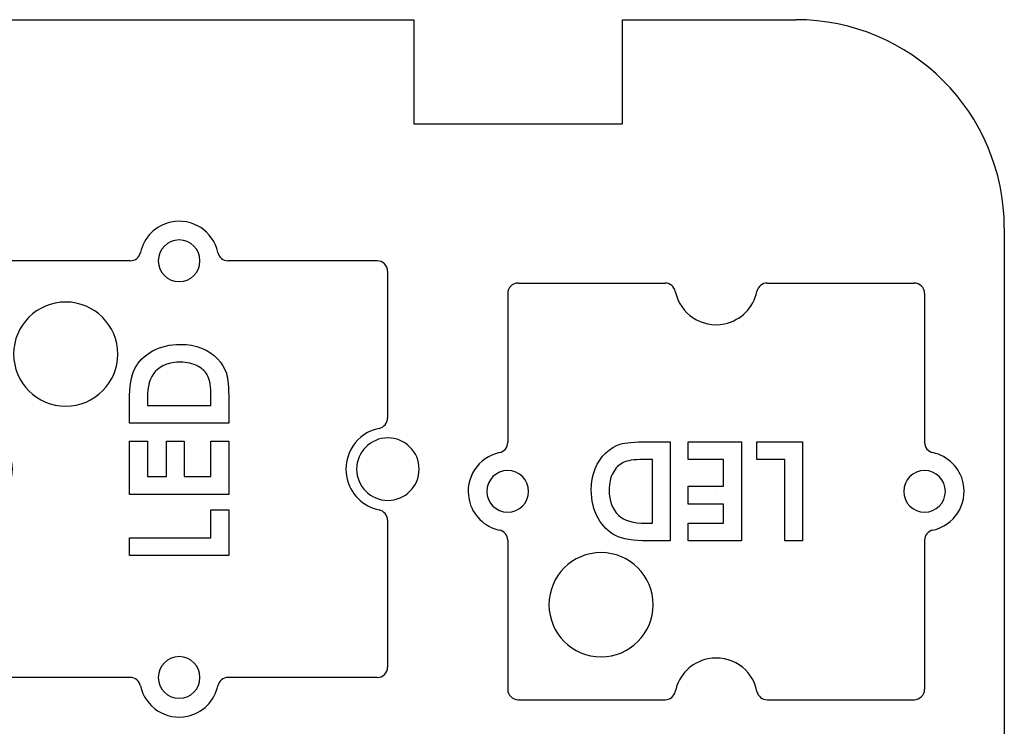
# Model space of a CAD drawing. Units: millimetres. Extents: x 24 to 147, y -197 to -12.
# Drawn here: x 57 to 104, y -45 to -12 of the extents above; entities that cross this region are included whole.
import ezdxf

# ---------------------------------------------------------------- set-up
doc = ezdxf.new("R2010")
doc.units = ezdxf.units.MM
doc.header["$MEASUREMENT"] = 0
doc.layers.add('Layer 1', color=7, linetype='Continuous')

# ---------------------------------------------------------------- blocks, each defined once
blk = doc.blocks.new('block 76')
at = {"layer": 'Layer 1', "color": 175, "lineweight": 25, "true_color": 0x2a4b9b}
blk.add_open_spline([(72.81, -33.154), (72.81, -32.326), (73.482, -31.654), (74.31, -31.654), (75.138, -31.654), (75.81, -32.326), (75.81, -33.154), (75.81, -33.983), (75.138, -34.654), (74.31, -34.654), (73.482, -34.654), (72.81, -33.983), (72.81, -33.154), (72.81, -33.154), (72.81, -33.154), (72.81, -33.154)], degree=3, knots=[0, 0, 0, 0, 1, 1, 1, 2, 2, 2, 3, 3, 3, 4, 4, 4, 5, 5, 5, 5], dxfattribs=at)
blk = doc.blocks.new('block 250')
at = {"layer": 'Layer 1', "color": 7, "lineweight": 25, "true_color": 0xffffff}
blk.add_lwpolyline([(94.207, -36.601), (93.352, -36.601), (93.352, -32.694), (92.009, -32.694), (92.009, -31.839), (94.207, -31.839), (94.207, -36.601)], dxfattribs=at)
blk = doc.blocks.new('block 251')
at = {"layer": 'Layer 1', "color": 7, "lineweight": 25, "true_color": 0xffffff}
blk.add_lwpolyline([(91.276, -36.601), (88.712, -36.601), (88.712, -35.747), (90.421, -35.747), (90.421, -34.831), (88.712, -34.831), (88.712, -33.976), (90.421, -33.976), (90.421, -32.694), (88.712, -32.694), (88.712, -31.839), (91.276, -31.839), (91.276, -36.601)], dxfattribs=at)
blk = doc.blocks.new('block 252')
at = {"layer": 'Layer 1', "color": 7, "lineweight": 25, "true_color": 0xffffff}
blk.add_lwpolyline([(87.857, -36.601), (86.78, -36.601), (86.528, -36.598), (86.293, -36.585), (86.075, -36.565), (85.872, -36.538), (85.687, -36.501), (85.519, -36.456), (85.368, -36.404), (85.233, -36.344), (85.109, -36.274), (84.991, -36.195), (84.878, -36.105), (84.771, -36.006), (84.67, -35.896), (84.574, -35.776), (84.484, -35.646), (84.399, -35.507), (84.322, -35.359), (84.255, -35.206), (84.199, -35.045), (84.153, -34.879), (84.117, -34.707), (84.091, -34.528), (84.076, -34.344), (84.071, -34.153), (84.083, -33.884), (84.117, -33.626), (84.174, -33.379), (84.254, -33.142), (84.355, -32.921), (84.473, -32.72), (84.608, -32.538), (84.761, -32.376), (84.926, -32.236), (85.097, -32.118), (85.275, -32.025), (85.46, -31.955), (85.563, -31.928), (85.683, -31.905), (85.82, -31.885), (85.974, -31.869), (86.145, -31.855), (86.334, -31.847), (86.54, -31.841), (86.763, -31.839), (87.857, -31.839), (87.857, -36.601)], dxfattribs=at)
blk = doc.blocks.new('block 253')
at = {"layer": 'Layer 1', "color": 7, "lineweight": 25, "true_color": 0xffffff}
blk.add_lwpolyline([(87.002, -35.747), (87.002, -32.694), (86.555, -32.694), (86.396, -32.696), (86.249, -32.703), (86.113, -32.714), (85.988, -32.73), (85.874, -32.75), (85.771, -32.776), (85.681, -32.804), (85.601, -32.839), (85.528, -32.878), (85.459, -32.924), (85.393, -32.975), (85.331, -33.033), (85.271, -33.097), (85.216, -33.167), (85.164, -33.243), (85.115, -33.326), (85.071, -33.414), (85.032, -33.508), (84.999, -33.605), (84.973, -33.708), (84.953, -33.816), (84.937, -33.928), (84.929, -34.047), (84.926, -34.169), (84.933, -34.356), (84.954, -34.532), (84.989, -34.698), (85.039, -34.854), (85.102, -34.998), (85.179, -35.13), (85.27, -35.253), (85.375, -35.365), (85.484, -35.455), (85.609, -35.532), (85.748, -35.598), (85.903, -35.651), (86.074, -35.693), (86.259, -35.723), (86.46, -35.741), (86.676, -35.747), (87.002, -35.747)], dxfattribs=at)
blk = doc.blocks.new('block 255')
at = {"layer": 'Layer 1', "color": 7, "lineweight": 25, "true_color": 0xffffff}
blk.add_open_spline([(100.061, -33.22), (100.614, -33.22), (101.061, -33.668), (101.061, -34.22), (101.061, -34.772), (100.614, -35.22), (100.061, -35.22), (99.509, -35.22), (99.061, -34.772), (99.061, -34.22), (99.061, -33.668), (99.509, -33.22), (100.061, -33.22), (100.061, -33.22), (100.061, -33.22), (100.061, -33.22)], degree=3, knots=[0, 0, 0, 0, 1, 1, 1, 2, 2, 2, 3, 3, 3, 4, 4, 4, 5, 5, 5, 5], dxfattribs=at)
blk = doc.blocks.new('block 256')
at = {"layer": 'Layer 1', "color": 7, "lineweight": 25, "true_color": 0xffffff}
blk.add_open_spline([(100.457, -36.079), (101.483, -35.86), (102.138, -34.851), (101.92, -33.824), (101.763, -33.091), (101.191, -32.518), (100.457, -32.362)], degree=3, knots=[0, 0, 0, 0, 1, 1, 1, 2, 2, 2, 2], dxfattribs=at)
blk = doc.blocks.new('block 257')
at = {"layer": 'Layer 1', "color": 7, "lineweight": 25, "true_color": 0xffffff}
blk.add_open_spline([(80.061, -33.22), (80.614, -33.22), (81.061, -33.668), (81.061, -34.22), (81.061, -34.772), (80.614, -35.22), (80.061, -35.22), (79.509, -35.22), (79.061, -34.772), (79.061, -34.22), (79.061, -33.668), (79.509, -33.22), (80.061, -33.22), (80.061, -33.22), (80.061, -33.22), (80.061, -33.22)], degree=3, knots=[0, 0, 0, 0, 1, 1, 1, 2, 2, 2, 3, 3, 3, 4, 4, 4, 5, 5, 5, 5], dxfattribs=at)
blk = doc.blocks.new('block 258')
at = {"layer": 'Layer 1', "color": 7, "lineweight": 25, "true_color": 0xffffff}
blk.add_open_spline([(79.666, -32.362), (78.639, -32.58), (77.984, -33.59), (78.203, -34.616), (78.359, -35.349), (78.932, -35.922), (79.666, -36.078)], degree=3, knots=[0, 0, 0, 0, 1, 1, 1, 2, 2, 2, 2], dxfattribs=at)
blk = doc.blocks.new('block 259')
at = {"layer": 'Layer 1', "color": 7, "lineweight": 25, "true_color": 0xffffff}
blk.add_open_spline([(88.102, -24.62), (88.323, -25.702), (89.379, -26.401), (90.461, -26.18), (91.247, -26.019), (91.861, -25.406), (92.021, -24.62)], degree=3, knots=[0, 0, 0, 0, 1, 1, 1, 2, 2, 2, 2], dxfattribs=at)
blk = doc.blocks.new('block 260')
at = {"layer": 'Layer 1', "color": 7, "lineweight": 25, "true_color": 0xffffff}
blk.add_open_spline([(92.021, -43.82), (91.8, -42.738), (90.744, -42.04), (89.661, -42.261), (88.876, -42.421), (88.262, -43.035), (88.102, -43.82)], degree=3, knots=[0, 0, 0, 0, 1, 1, 1, 2, 2, 2, 2], dxfattribs=at)
blk = doc.blocks.new('block 261')
at = {"layer": 'Layer 1', "color": 7, "lineweight": 25, "true_color": 0xffffff}
blk.add_open_spline([(80.561, -24.22), (80.285, -24.22), (80.061, -24.444), (80.061, -24.72)], degree=3, dxfattribs=at)
blk = doc.blocks.new('block 262')
at = {"layer": 'Layer 1', "color": 7, "lineweight": 25, "true_color": 0xffffff}
blk.add_open_spline([(92.511, -24.22), (92.273, -24.22), (92.068, -24.387), (92.021, -24.62)], degree=3, dxfattribs=at)
blk = doc.blocks.new('block 263')
at = {"layer": 'Layer 1', "color": 7, "lineweight": 25, "true_color": 0xffffff}
blk.add_open_spline([(88.102, -24.62), (88.054, -24.387), (87.849, -24.22), (87.612, -24.22)], degree=3, dxfattribs=at)
blk = doc.blocks.new('block 264')
at = {"layer": 'Layer 1', "color": 7, "lineweight": 25, "true_color": 0xffffff}
blk.add_open_spline([(79.666, -32.362), (79.896, -32.313), (80.061, -32.109), (80.061, -31.873)], degree=3, dxfattribs=at)
blk = doc.blocks.new('block 265')
at = {"layer": 'Layer 1', "color": 7, "lineweight": 25, "true_color": 0xffffff}
blk.add_open_spline([(80.061, -36.568), (80.061, -36.332), (79.896, -36.128), (79.666, -36.078)], degree=3, dxfattribs=at)
blk = doc.blocks.new('block 266')
at = {"layer": 'Layer 1', "color": 7, "lineweight": 25, "true_color": 0xffffff}
blk.add_open_spline([(80.061, -43.72), (80.061, -43.996), (80.285, -44.22), (80.561, -44.22)], degree=3, dxfattribs=at)
blk = doc.blocks.new('block 267')
at = {"layer": 'Layer 1', "color": 7, "lineweight": 25, "true_color": 0xffffff}
blk.add_open_spline([(87.612, -44.22), (87.849, -44.22), (88.054, -44.053), (88.102, -43.82)], degree=3, dxfattribs=at)
blk = doc.blocks.new('block 268')
at = {"layer": 'Layer 1', "color": 7, "lineweight": 25, "true_color": 0xffffff}
blk.add_open_spline([(92.021, -43.82), (92.068, -44.053), (92.273, -44.22), (92.511, -44.22)], degree=3, dxfattribs=at)
blk = doc.blocks.new('block 269')
at = {"layer": 'Layer 1', "color": 7, "lineweight": 25, "true_color": 0xffffff}
blk.add_open_spline([(99.561, -44.22), (99.837, -44.22), (100.061, -43.996), (100.061, -43.72)], degree=3, dxfattribs=at)
blk = doc.blocks.new('block 270')
at = {"layer": 'Layer 1', "color": 7, "lineweight": 25, "true_color": 0xffffff}
blk.add_open_spline([(100.457, -36.079), (100.226, -36.128), (100.061, -36.332), (100.061, -36.568)], degree=3, dxfattribs=at)
blk = doc.blocks.new('block 271')
at = {"layer": 'Layer 1', "color": 7, "lineweight": 25, "true_color": 0xffffff}
blk.add_open_spline([(100.061, -31.873), (100.061, -32.109), (100.226, -32.313), (100.457, -32.362)], degree=3, dxfattribs=at)
blk = doc.blocks.new('block 272')
at = {"layer": 'Layer 1', "color": 7, "lineweight": 25, "true_color": 0xffffff}
blk.add_open_spline([(100.061, -24.72), (100.061, -24.444), (99.837, -24.22), (99.561, -24.22)], degree=3, dxfattribs=at)
blk = doc.blocks.new('block 273')
at = {"layer": 'Layer 1', "color": 7, "lineweight": 25, "true_color": 0xffffff}
blk.add_lwpolyline([(80.061, -36.568), (80.061, -43.72)], dxfattribs=at)
blk = doc.blocks.new('block 274')
at = {"layer": 'Layer 1', "color": 7, "lineweight": 25, "true_color": 0xffffff}
blk.add_lwpolyline([(80.061, -24.72), (80.061, -31.873)], dxfattribs=at)
blk = doc.blocks.new('block 275')
at = {"layer": 'Layer 1', "color": 7, "lineweight": 25, "true_color": 0xffffff}
blk.add_lwpolyline([(80.561, -24.22), (87.612, -24.22)], dxfattribs=at)
blk = doc.blocks.new('block 276')
at = {"layer": 'Layer 1', "color": 7, "lineweight": 25, "true_color": 0xffffff}
blk.add_lwpolyline([(100.061, -24.72), (100.061, -31.873)], dxfattribs=at)
blk = doc.blocks.new('block 277')
at = {"layer": 'Layer 1', "color": 7, "lineweight": 25, "true_color": 0xffffff}
blk.add_lwpolyline([(80.561, -44.22), (87.612, -44.22)], dxfattribs=at)
blk = doc.blocks.new('block 278')
at = {"layer": 'Layer 1', "color": 7, "lineweight": 25, "true_color": 0xffffff}
blk.add_lwpolyline([(100.061, -36.568), (100.061, -43.72)], dxfattribs=at)
blk = doc.blocks.new('block 279')
at = {"layer": 'Layer 1', "color": 7, "lineweight": 25, "true_color": 0xffffff}
blk.add_lwpolyline([(92.511, -44.22), (99.561, -44.22)], dxfattribs=at)
blk = doc.blocks.new('block 280')
at = {"layer": 'Layer 1', "color": 7, "lineweight": 25, "true_color": 0xffffff}
blk.add_lwpolyline([(92.511, -24.22), (99.561, -24.22)], dxfattribs=at)
blk = doc.blocks.new('block 281')
at = {"layer": 'Layer 1', "lineweight": 0}
blk.add_lwpolyline([(90.061, -34.22), (90.061, -34.22)], dxfattribs=at)
blk = doc.blocks.new('block 254')
at = {"layer": 'Layer 1'}
for name in ['block 261', 'block 275', 'block 263', 'block 262', 'block 280', 'block 272', 'block 274', 'block 259', 'block 276', 'block 264', 'block 271', 'block 258', 'block 256', 'block 257', 'block 255', 'block 281', 'block 265', 'block 270', 'block 273', 'block 278', 'block 260', 'block 266', 'block 267', 'block 268', 'block 269', 'block 277', 'block 279']:
    blk.add_blockref(name, (0, 0), dxfattribs=at)
blk = doc.blocks.new('block 249')
at = {"layer": 'Layer 1', "color": 7, "lineweight": 25, "true_color": 0xffffff}
blk.add_open_spline([(87.041, -39.662), (87.041, -41.043), (85.921, -42.162), (84.541, -42.162), (83.16, -42.162), (82.041, -41.043), (82.041, -39.662), (82.041, -38.281), (83.16, -37.162), (84.541, -37.162), (85.921, -37.162), (87.041, -38.281), (87.041, -39.662), (87.041, -39.662), (87.041, -39.662), (87.041, -39.662)], degree=3, knots=[0, 0, 0, 0, 1, 1, 1, 2, 2, 2, 3, 3, 3, 4, 4, 4, 5, 5, 5, 5], dxfattribs=at)
at = {"layer": 'Layer 1'}
for name in ['block 254', 'block 252', 'block 251', 'block 250', 'block 253']:
    blk.add_blockref(name, (0, 0), dxfattribs=at)
blk = doc.blocks.new('block 283')
at = {"layer": 'Layer 1', "color": 7, "lineweight": 25, "true_color": 0xffffff}
blk.add_lwpolyline([(61.914, -37.3), (61.914, -36.445), (65.822, -36.445), (65.822, -35.102), (66.676, -35.102), (66.676, -37.3), (61.914, -37.3)], dxfattribs=at)
blk = doc.blocks.new('block 284')
at = {"layer": 'Layer 1', "color": 7, "lineweight": 25, "true_color": 0xffffff}
blk.add_lwpolyline([(61.914, -34.369), (61.914, -31.804), (62.769, -31.804), (62.769, -33.514), (63.684, -33.514), (63.684, -31.804), (64.539, -31.804), (64.539, -33.514), (65.822, -33.514), (65.822, -31.804), (66.676, -31.804), (66.676, -34.369), (61.914, -34.369)], dxfattribs=at)
blk = doc.blocks.new('block 285')
at = {"layer": 'Layer 1', "color": 7, "lineweight": 25, "true_color": 0xffffff}
blk.add_lwpolyline([(61.914, -30.95), (61.914, -29.873), (61.918, -29.621), (61.93, -29.386), (61.95, -29.168), (61.978, -28.965), (62.014, -28.78), (62.059, -28.612), (62.111, -28.461), (62.171, -28.326), (62.241, -28.202), (62.32, -28.084), (62.41, -27.971), (62.509, -27.864), (62.619, -27.763), (62.739, -27.667), (62.869, -27.577), (63.008, -27.492), (63.156, -27.415), (63.31, -27.348), (63.47, -27.292), (63.636, -27.246), (63.809, -27.21), (63.987, -27.184), (64.171, -27.169), (64.362, -27.164), (64.631, -27.176), (64.889, -27.21), (65.137, -27.267), (65.373, -27.347), (65.594, -27.447), (65.796, -27.566), (65.977, -27.701), (66.139, -27.854), (66.279, -28.019), (66.397, -28.19), (66.49, -28.368), (66.56, -28.553), (66.588, -28.656), (66.61, -28.775), (66.631, -28.913), (66.647, -29.066), (66.66, -29.238), (66.669, -29.427), (66.674, -29.633), (66.676, -29.856), (66.676, -30.95), (61.914, -30.95)], dxfattribs=at)
blk = doc.blocks.new('block 286')
at = {"layer": 'Layer 1', "color": 7, "lineweight": 25, "true_color": 0xffffff}
blk.add_lwpolyline([(62.769, -30.095), (65.822, -30.095), (65.822, -29.648), (65.82, -29.489), (65.812, -29.342), (65.801, -29.206), (65.785, -29.081), (65.765, -28.967), (65.739, -28.864), (65.711, -28.774), (65.676, -28.693), (65.637, -28.621), (65.592, -28.552), (65.54, -28.486), (65.482, -28.423), (65.418, -28.364), (65.348, -28.309), (65.272, -28.256), (65.189, -28.208), (65.101, -28.164), (65.008, -28.125), (64.91, -28.092), (64.807, -28.066), (64.7, -28.046), (64.587, -28.03), (64.469, -28.022), (64.347, -28.019), (64.16, -28.026), (63.983, -28.047), (63.817, -28.082), (63.662, -28.131), (63.518, -28.194), (63.385, -28.272), (63.262, -28.363), (63.15, -28.468), (63.061, -28.577), (62.983, -28.702), (62.917, -28.841), (62.864, -28.996), (62.822, -29.167), (62.792, -29.352), (62.774, -29.553), (62.769, -29.769), (62.769, -30.095)], dxfattribs=at)
blk = doc.blocks.new('block 288')
at = {"layer": 'Layer 1', "color": 7, "lineweight": 25, "true_color": 0xffffff}
blk.add_open_spline([(65.295, -43.154), (65.295, -43.706), (64.847, -44.154), (64.295, -44.154), (63.743, -44.154), (63.295, -43.706), (63.295, -43.154), (63.295, -42.602), (63.743, -42.154), (64.295, -42.154), (64.847, -42.154), (65.295, -42.602), (65.295, -43.154), (65.295, -43.154), (65.295, -43.154), (65.295, -43.154)], degree=3, knots=[0, 0, 0, 0, 1, 1, 1, 2, 2, 2, 3, 3, 3, 4, 4, 4, 5, 5, 5, 5], dxfattribs=at)
blk = doc.blocks.new('block 289')
at = {"layer": 'Layer 1', "color": 7, "lineweight": 25, "true_color": 0xffffff}
blk.add_open_spline([(62.437, -43.55), (62.655, -44.576), (63.665, -45.231), (64.691, -45.013), (65.424, -44.856), (65.997, -44.283), (66.153, -43.55)], degree=3, knots=[0, 0, 0, 0, 1, 1, 1, 2, 2, 2, 2], dxfattribs=at)
blk = doc.blocks.new('block 290')
at = {"layer": 'Layer 1', "color": 7, "lineweight": 25, "true_color": 0xffffff}
blk.add_open_spline([(65.295, -23.154), (65.295, -23.706), (64.847, -24.154), (64.295, -24.154), (63.743, -24.154), (63.295, -23.706), (63.295, -23.154), (63.295, -22.602), (63.743, -22.154), (64.295, -22.154), (64.847, -22.154), (65.295, -22.602), (65.295, -23.154), (65.295, -23.154), (65.295, -23.154), (65.295, -23.154)], degree=3, knots=[0, 0, 0, 0, 1, 1, 1, 2, 2, 2, 3, 3, 3, 4, 4, 4, 5, 5, 5, 5], dxfattribs=at)
blk = doc.blocks.new('block 291')
at = {"layer": 'Layer 1', "color": 7, "lineweight": 25, "true_color": 0xffffff}
blk.add_open_spline([(66.153, -22.758), (65.935, -21.732), (64.926, -21.077), (63.899, -21.296), (63.166, -21.452), (62.593, -22.025), (62.437, -22.758)], degree=3, knots=[0, 0, 0, 0, 1, 1, 1, 2, 2, 2, 2], dxfattribs=at)
blk = doc.blocks.new('block 292')
at = {"layer": 'Layer 1', "color": 7, "lineweight": 25, "true_color": 0xffffff}
blk.add_open_spline([(73.895, -31.195), (72.813, -31.416), (72.115, -32.472), (72.335, -33.554), (72.496, -34.34), (73.11, -34.953), (73.895, -35.114)], degree=3, knots=[0, 0, 0, 0, 1, 1, 1, 2, 2, 2, 2], dxfattribs=at)
blk = doc.blocks.new('block 293')
at = {"layer": 'Layer 1', "color": 7, "lineweight": 25, "true_color": 0xffffff}
blk.add_open_spline([(54.695, -35.114), (55.777, -34.893), (56.476, -33.836), (56.255, -32.754), (56.094, -31.969), (55.481, -31.355), (54.695, -31.195)], degree=3, knots=[0, 0, 0, 0, 1, 1, 1, 2, 2, 2, 2], dxfattribs=at)
blk = doc.blocks.new('block 294')
at = {"layer": 'Layer 1', "color": 7, "lineweight": 25, "true_color": 0xffffff}
blk.add_open_spline([(74.295, -23.654), (74.295, -23.378), (74.071, -23.154), (73.795, -23.154)], degree=3, dxfattribs=at)
blk = doc.blocks.new('block 295')
at = {"layer": 'Layer 1', "color": 7, "lineweight": 25, "true_color": 0xffffff}
blk.add_open_spline([(74.295, -35.604), (74.295, -35.366), (74.128, -35.161), (73.895, -35.114)], degree=3, dxfattribs=at)
blk = doc.blocks.new('block 296')
at = {"layer": 'Layer 1', "color": 7, "lineweight": 25, "true_color": 0xffffff}
blk.add_open_spline([(73.895, -31.195), (74.128, -31.147), (74.295, -30.942), (74.295, -30.705)], degree=3, dxfattribs=at)
blk = doc.blocks.new('block 297')
at = {"layer": 'Layer 1', "color": 7, "lineweight": 25, "true_color": 0xffffff}
blk.add_open_spline([(66.153, -22.758), (66.203, -22.989), (66.406, -23.154), (66.642, -23.154)], degree=3, dxfattribs=at)
blk = doc.blocks.new('block 298')
at = {"layer": 'Layer 1', "color": 7, "lineweight": 25, "true_color": 0xffffff}
blk.add_open_spline([(61.948, -23.154), (62.184, -23.154), (62.388, -22.989), (62.437, -22.758)], degree=3, dxfattribs=at)
blk = doc.blocks.new('block 299')
at = {"layer": 'Layer 1', "color": 7, "lineweight": 25, "true_color": 0xffffff}
blk.add_open_spline([(54.795, -23.154), (54.519, -23.154), (54.295, -23.378), (54.295, -23.654)], degree=3, dxfattribs=at)
blk = doc.blocks.new('block 300')
at = {"layer": 'Layer 1', "color": 7, "lineweight": 25, "true_color": 0xffffff}
blk.add_open_spline([(54.295, -30.705), (54.295, -30.942), (54.462, -31.147), (54.695, -31.195)], degree=3, dxfattribs=at)
blk = doc.blocks.new('block 301')
at = {"layer": 'Layer 1', "color": 7, "lineweight": 25, "true_color": 0xffffff}
blk.add_open_spline([(54.695, -35.114), (54.462, -35.161), (54.295, -35.366), (54.295, -35.604)], degree=3, dxfattribs=at)
blk = doc.blocks.new('block 302')
at = {"layer": 'Layer 1', "color": 7, "lineweight": 25, "true_color": 0xffffff}
blk.add_open_spline([(54.295, -42.654), (54.295, -42.93), (54.519, -43.154), (54.795, -43.154)], degree=3, dxfattribs=at)
blk = doc.blocks.new('block 303')
at = {"layer": 'Layer 1', "color": 7, "lineweight": 25, "true_color": 0xffffff}
blk.add_open_spline([(62.437, -43.55), (62.388, -43.319), (62.184, -43.154), (61.948, -43.154)], degree=3, dxfattribs=at)
blk = doc.blocks.new('block 304')
at = {"layer": 'Layer 1', "color": 7, "lineweight": 25, "true_color": 0xffffff}
blk.add_open_spline([(66.642, -43.154), (66.406, -43.154), (66.203, -43.319), (66.153, -43.55)], degree=3, dxfattribs=at)
blk = doc.blocks.new('block 305')
at = {"layer": 'Layer 1', "color": 7, "lineweight": 25, "true_color": 0xffffff}
blk.add_open_spline([(73.795, -43.154), (74.071, -43.154), (74.295, -42.93), (74.295, -42.654)], degree=3, dxfattribs=at)
blk = doc.blocks.new('block 306')
at = {"layer": 'Layer 1', "color": 7, "lineweight": 25, "true_color": 0xffffff}
blk.add_lwpolyline([(61.948, -23.154), (54.795, -23.154)], dxfattribs=at)
blk = doc.blocks.new('block 307')
at = {"layer": 'Layer 1', "color": 7, "lineweight": 25, "true_color": 0xffffff}
blk.add_lwpolyline([(73.795, -23.154), (66.642, -23.154)], dxfattribs=at)
blk = doc.blocks.new('block 308')
at = {"layer": 'Layer 1', "color": 7, "lineweight": 25, "true_color": 0xffffff}
blk.add_lwpolyline([(74.295, -23.654), (74.295, -30.705)], dxfattribs=at)
blk = doc.blocks.new('block 309')
at = {"layer": 'Layer 1', "color": 7, "lineweight": 25, "true_color": 0xffffff}
blk.add_lwpolyline([(73.795, -43.154), (66.642, -43.154)], dxfattribs=at)
blk = doc.blocks.new('block 310')
at = {"layer": 'Layer 1', "color": 7, "lineweight": 25, "true_color": 0xffffff}
blk.add_lwpolyline([(54.295, -23.654), (54.295, -30.705)], dxfattribs=at)
blk = doc.blocks.new('block 311')
at = {"layer": 'Layer 1', "color": 7, "lineweight": 25, "true_color": 0xffffff}
blk.add_lwpolyline([(61.948, -43.154), (54.795, -43.154)], dxfattribs=at)
blk = doc.blocks.new('block 312')
at = {"layer": 'Layer 1', "color": 7, "lineweight": 25, "true_color": 0xffffff}
blk.add_lwpolyline([(54.295, -35.604), (54.295, -42.654)], dxfattribs=at)
blk = doc.blocks.new('block 313')
at = {"layer": 'Layer 1', "color": 7, "lineweight": 25, "true_color": 0xffffff}
blk.add_lwpolyline([(74.295, -35.604), (74.295, -42.654)], dxfattribs=at)
blk = doc.blocks.new('block 314')
at = {"layer": 'Layer 1', "lineweight": 0}
blk.add_lwpolyline([(64.295, -33.154), (64.295, -33.154)], dxfattribs=at)
blk = doc.blocks.new('block 287')
at = {"layer": 'Layer 1'}
for name in ['block 291', 'block 290', 'block 298', 'block 297', 'block 299', 'block 306', 'block 307', 'block 294', 'block 310', 'block 308', 'block 300', 'block 296', 'block 293', 'block 292', 'block 314', 'block 301', 'block 295', 'block 312', 'block 313', 'block 288', 'block 302', 'block 305', 'block 311', 'block 303', 'block 304', 'block 309', 'block 289']:
    blk.add_blockref(name, (0, 0), dxfattribs=at)
blk = doc.blocks.new('block 282')
at = {"layer": 'Layer 1', "color": 7, "lineweight": 25, "true_color": 0xffffff}
blk.add_open_spline([(58.853, -30.134), (57.473, -30.134), (56.353, -29.014), (56.353, -27.634), (56.353, -26.253), (57.473, -25.134), (58.853, -25.134), (60.234, -25.134), (61.353, -26.253), (61.353, -27.634), (61.353, -29.014), (60.234, -30.134), (58.853, -30.134), (58.853, -30.134), (58.853, -30.134), (58.853, -30.134)], degree=3, knots=[0, 0, 0, 0, 1, 1, 1, 2, 2, 2, 3, 3, 3, 4, 4, 4, 5, 5, 5, 5], dxfattribs=at)
at = {"layer": 'Layer 1'}
for name in ['block 287', 'block 285', 'block 286', 'block 284', 'block 283']:
    blk.add_blockref(name, (0, 0), dxfattribs=at)
blk = doc.blocks.new('block 322')
at = {"layer": 'Layer 1', "color": 22, "lineweight": 25, "true_color": 0xe42420}
blk.add_open_spline([(103.888, -21.58), (103.888, -16.057), (99.411, -11.58), (93.888, -11.58)], degree=3, dxfattribs=at)
blk = doc.blocks.new('block 334')
at = {"layer": 'Layer 1', "color": 22, "lineweight": 25, "true_color": 0xe42420}
blk.add_lwpolyline([(93.888, -11.58), (93.888, -11.58)], dxfattribs=at)
blk = doc.blocks.new('block 336')
at = {"layer": 'Layer 1', "color": 22, "lineweight": 25, "true_color": 0xe42420}
blk.add_lwpolyline([(103.888, -21.58), (103.888, -67.195)], dxfattribs=at)
blk = doc.blocks.new('block 321')
at = {"layer": 'Layer 1'}
for name in ['block 334', 'block 322', 'block 336']:
    blk.add_blockref(name, (0, 0), dxfattribs=at)
blk = doc.blocks.new('block 320')
at = {"layer": 'Layer 1', "color": 22, "lineweight": 25, "true_color": 0xe42420}
blk.add_lwpolyline([(93.888, -11.589), (93.888, -11.589)], dxfattribs=at)
at = {"layer": 'Layer 1'}
blk.add_blockref('block 321', (0, 0), dxfattribs=at)
blk = doc.blocks.new('block 319')
at = {"layer": 'Layer 1'}
blk.add_blockref('block 320', (0, 0), dxfattribs=at)
blk = doc.blocks.new('block 318')
at = {"layer": 'Layer 1'}
blk.add_blockref('block 319', (0, 0), dxfattribs=at)
blk = doc.blocks.new('block 317')
at = {"layer": 'Layer 1', "color": 22, "lineweight": 25, "true_color": 0xe42420}
blk.add_lwpolyline([(93.888, -11.589), (93.888, -11.589)], dxfattribs=at)
at = {"layer": 'Layer 1'}
blk.add_blockref('block 318', (0, 0), dxfattribs=at)
blk = doc.blocks.new('block 316')
at = {"layer": 'Layer 1', "color": 22, "lineweight": 25, "true_color": 0xe42420}
blk.add_lwpolyline([(33.888, -11.589), (75.561, -11.58), (75.561, -16.58), (85.561, -16.58), (85.561, -11.58), (93.888, -11.589)], dxfattribs=at)
at = {"layer": 'Layer 1'}
blk.add_blockref('block 317', (0, 0), dxfattribs=at)

msp = doc.modelspace()

# ---------------------------------------------------------------- block references
at = {"layer": 'Layer 1'}
for name in ['block 316', 'block 282', 'block 249', 'block 76']:
    msp.add_blockref(name, (0, 0), dxfattribs=at)

doc.saveas('drawing.dxf')
